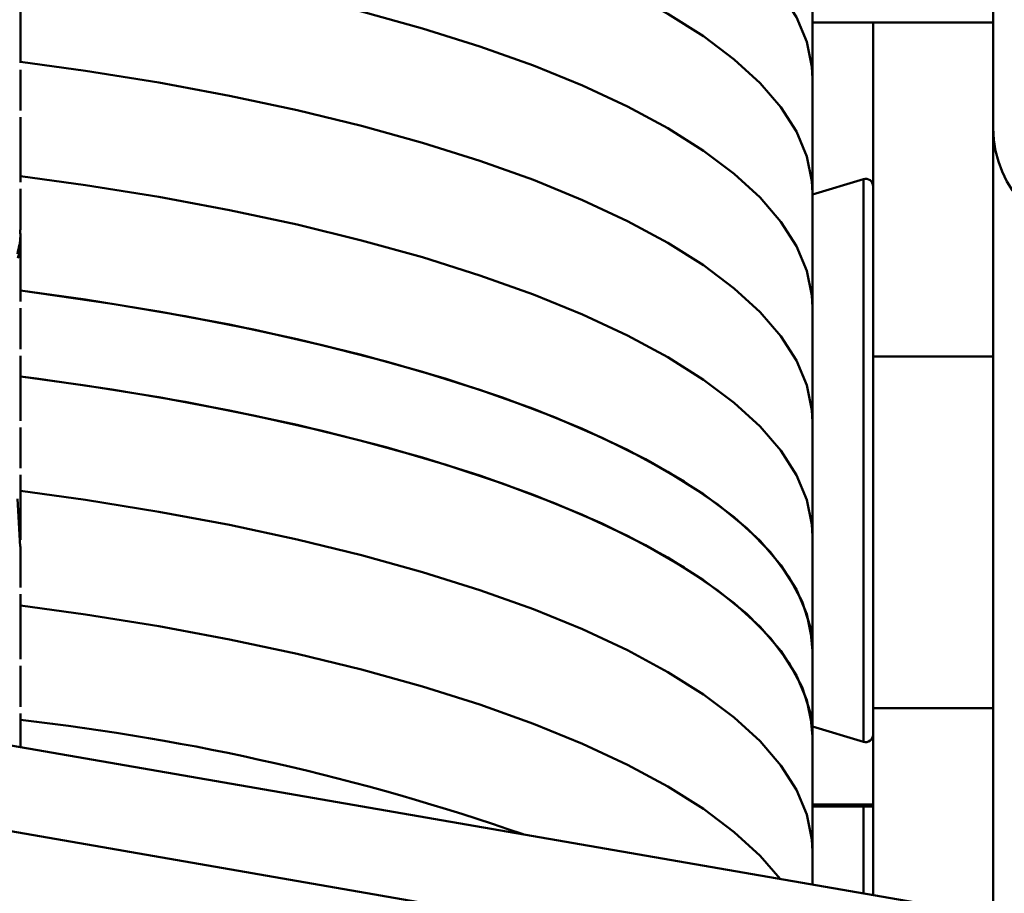
# Paper-space layout 'Лист1' of a CAD drawing. Units: millimetres. Extents: x -5611 to 3180, y -2363 to 3226.
# Drawn here: x -2919 to -2853, y -1187 to -1129 of the extents above; entities that cross this region are included whole.
import ezdxf

# ---------------------------------------------------------------- set-up
doc = ezdxf.new("R2010")
doc.units = ezdxf.units.MM

psp = doc.layouts.new('Лист1')

# ---------------------------------------------------------------- linework, layer by layer
at = {"color": 7, "linetype": 'Continuous', "lineweight": 50}
for p, q in [((-2853.992, -1136.432), (-2853.992, -1088.441)), ((-2866.032, -1133.104), (-2866.032, -1125.469)), ((-2918.841, -1132.076), (-2918.841, -1127.746)), ((-2866.032, -1129.385), (-2853.992, -1129.385)), ((-2861.992, -1129.385), (-2861.992, -1151.66)), ((-2918.841, -1135.251), (-2918.841, -1132.524)), ((-2866.032, -1140.738), (-2866.032, -1133.104)), ((-2918.841, -1140.029), (-2918.841, -1135.698)), ((-2853.992, -1136.432), (-2853.992, -1188.95)), ((-2862.629, -1139.815), (-2866.032, -1140.838)), ((-2918.841, -1143.204), (-2918.841, -1140.476)), ((-2866.032, -1148.372), (-2866.032, -1140.738)), ((-2918.841, -1147.981), (-2918.841, -1143.651)), ((-2918.841, -1151.155), (-2918.841, -1148.428)), ((-2866.032, -1156.006), (-2866.032, -1148.372)), ((-2918.841, -1155.934), (-2918.841, -1151.603)), ((-2861.992, -1151.66), (-2853.992, -1151.66)), ((-2861.992, -1175.108), (-2861.992, -1151.66)), ((-2866.032, -1163.64), (-2866.032, -1156.006)), ((-2918.841, -1159.107), (-2918.841, -1156.381)), ((-2918.841, -1163.886), (-2918.841, -1159.555)), ((-2919.051, -1161.148), (-2918.873, -1164.333)), ((-2866.032, -1171.275), (-2866.032, -1163.64)), ((-2918.841, -1167.06), (-2918.841, -1164.333)), ((-2918.841, -1171.838), (-2918.841, -1167.507)), ((-2866.032, -1177), (-2866.032, -1171.275)), ((-2918.841, -1175.013), (-2918.841, -1172.286)), ((-2853.992, -1175.108), (-2861.992, -1175.108)), ((-2861.992, -1175.108), (-2861.992, -1175.655)), ((-2918.841, -1177.706), (-2918.841, -1175.46)), ((-2861.992, -1175.655), (-2861.992, -1176.87)), ((-2927.277, -1176.243), (-2809.201, -1196.716)), ((-2866.032, -1176.33), (-2862.629, -1177.353)), ((-2866.032, -1184.634), (-2866.032, -1177)), ((-2861.992, -1176.87), (-2861.992, -1187.562)), ((-2866.032, -1181.672), (-2861.992, -1181.672)), ((-2927.277, -1181.969), (-2809.201, -1202.441)), ((-2866.032, -1186.862), (-2866.032, -1184.634))]:
    psp.add_line(p, q, dxfattribs=at)
at = {"color": 8, "linetype": 'Continuous', "lineweight": 50}
for p, q in [((-2862.629, -1139.815), (-2862.629, -1177.353)), ((-2861.992, -1181.534), (-2866.032, -1181.534)), ((-2862.629, -1181.672), (-2862.629, -1187.452))]:
    psp.add_line(p, q, dxfattribs=at)
at = {"color": 7, "linetype": 'Continuous', "lineweight": 50, "flags": 128}
for points in [[(-2918.889, -1109.084), (-2914.52, -1109.69), (-2909.631, -1110.477), (-2904.919, -1111.355), (-2900.402, -1112.32), (-2896.1, -1113.37), (-2892.029, -1114.498), (-2888.205, -1115.702), (-2884.644, -1116.975), (-2881.361, -1118.314), (-2878.369, -1119.712), (-2875.679, -1121.164), (-2873.302, -1122.664), (-2871.249, -1124.206), (-2869.527, -1125.784), (-2868.143, -1127.392), (-2867.103, -1129.022), (-2866.411, -1130.669), (-2866.07, -1132.326), (-2866.032, -1133.104)], [(-2918.889, -1109.084), (-2914.52, -1109.69), (-2909.631, -1110.477), (-2904.919, -1111.355), (-2900.402, -1112.32), (-2896.1, -1113.37), (-2892.029, -1114.498), (-2888.205, -1115.702), (-2884.644, -1116.975), (-2881.361, -1118.314), (-2878.369, -1119.712), (-2875.679, -1121.164), (-2873.302, -1122.664), (-2871.249, -1124.206), (-2869.527, -1125.784), (-2868.143, -1127.392), (-2867.103, -1129.022), (-2866.411, -1130.669), (-2866.07, -1132.326), (-2866.032, -1133.104)], [(-2918.894, -1116.718), (-2914.52, -1117.325), (-2909.631, -1118.111), (-2904.919, -1118.989), (-2900.402, -1119.955), (-2896.1, -1121.004), (-2892.029, -1122.132), (-2888.205, -1123.336), (-2884.644, -1124.61), (-2881.361, -1125.948), (-2878.369, -1127.346), (-2875.679, -1128.798), (-2873.302, -1130.298), (-2871.249, -1131.841), (-2869.527, -1133.419), (-2868.143, -1135.026), (-2867.103, -1136.656), (-2866.411, -1138.303), (-2866.07, -1139.96), (-2866.032, -1140.738)], [(-2918.894, -1116.718), (-2914.52, -1117.325), (-2909.631, -1118.111), (-2904.919, -1118.989), (-2900.402, -1119.955), (-2896.1, -1121.004), (-2892.029, -1122.132), (-2888.205, -1123.336), (-2884.644, -1124.61), (-2881.361, -1125.948), (-2878.369, -1127.346), (-2875.679, -1128.798), (-2873.302, -1130.298), (-2871.249, -1131.841), (-2869.527, -1133.419), (-2868.143, -1135.026), (-2867.103, -1136.656), (-2866.411, -1138.303), (-2866.07, -1139.96), (-2866.032, -1140.738)], [(-2918.849, -1124.358), (-2914.52, -1124.959), (-2909.631, -1125.745), (-2904.919, -1126.623), (-2900.402, -1127.589), (-2896.1, -1128.638), (-2892.029, -1129.767), (-2888.205, -1130.97), (-2884.644, -1132.244), (-2881.361, -1133.582), (-2878.369, -1134.98), (-2875.679, -1136.432), (-2873.302, -1137.933), (-2871.249, -1139.475), (-2869.527, -1141.053), (-2868.143, -1142.66), (-2867.103, -1144.291), (-2866.411, -1145.937), (-2866.07, -1147.594), (-2866.032, -1148.372)], [(-2918.849, -1124.358), (-2914.52, -1124.959), (-2909.631, -1125.745), (-2904.919, -1126.623), (-2900.402, -1127.589), (-2896.1, -1128.638), (-2892.029, -1129.767), (-2888.205, -1130.97), (-2884.644, -1132.244), (-2881.361, -1133.582), (-2878.369, -1134.98), (-2875.679, -1136.432), (-2873.302, -1137.933), (-2871.249, -1139.475), (-2869.527, -1141.053), (-2868.143, -1142.66), (-2867.103, -1144.291), (-2866.411, -1145.937), (-2866.07, -1147.594), (-2866.032, -1148.372)], [(-2918.841, -1131.993), (-2914.52, -1132.593), (-2909.631, -1133.38), (-2904.919, -1134.258), (-2900.402, -1135.223), (-2896.1, -1136.272), (-2892.029, -1137.401), (-2888.205, -1138.604), (-2884.644, -1139.878), (-2881.361, -1141.217), (-2878.369, -1142.615), (-2875.679, -1144.067), (-2873.302, -1145.567), (-2871.249, -1147.109), (-2869.527, -1148.687), (-2868.143, -1150.294), (-2867.103, -1151.925), (-2866.411, -1153.572), (-2866.07, -1155.228), (-2866.032, -1156.006)], [(-2918.841, -1131.993), (-2914.52, -1132.593), (-2909.631, -1133.38), (-2904.919, -1134.258), (-2900.402, -1135.223), (-2896.1, -1136.272), (-2892.029, -1137.401), (-2888.205, -1138.604), (-2884.644, -1139.878), (-2881.361, -1141.217), (-2878.369, -1142.615), (-2875.679, -1144.067), (-2873.302, -1145.567), (-2871.249, -1147.109), (-2869.527, -1148.687), (-2868.143, -1150.294), (-2867.103, -1151.925), (-2866.411, -1153.572), (-2866.07, -1155.228), (-2866.032, -1156.006)], [(-2918.841, -1139.627), (-2914.52, -1140.227), (-2909.631, -1141.014), (-2904.919, -1141.892), (-2900.402, -1142.857), (-2896.1, -1143.906), (-2892.029, -1145.035), (-2888.205, -1146.239), (-2884.644, -1147.512), (-2881.361, -1148.851), (-2878.369, -1150.249), (-2875.679, -1151.701), (-2873.302, -1153.201), (-2871.249, -1154.743), (-2869.527, -1156.321), (-2868.143, -1157.929), (-2867.103, -1159.559), (-2866.411, -1161.206), (-2866.07, -1162.863), (-2866.032, -1163.64)], [(-2918.841, -1139.627), (-2914.52, -1140.227), (-2909.631, -1141.014), (-2904.919, -1141.892), (-2900.402, -1142.857), (-2896.1, -1143.906), (-2892.029, -1145.035), (-2888.205, -1146.239), (-2884.644, -1147.512), (-2881.361, -1148.851), (-2878.369, -1150.249), (-2875.679, -1151.701), (-2873.302, -1153.201), (-2871.249, -1154.743), (-2869.527, -1156.321), (-2868.143, -1157.929), (-2867.103, -1159.559), (-2866.411, -1161.206), (-2866.07, -1162.863), (-2866.032, -1163.64)], [(-2918.841, -1147.261), (-2914.52, -1147.861), (-2909.631, -1148.648), (-2904.919, -1149.526), (-2900.402, -1150.491), (-2896.1, -1151.541), (-2892.029, -1152.669), (-2888.205, -1153.873), (-2884.644, -1155.146), (-2881.361, -1156.485), (-2878.369, -1157.883), (-2875.679, -1159.335), (-2873.302, -1160.835), (-2871.249, -1162.377), (-2869.527, -1163.955), (-2868.143, -1165.563), (-2867.103, -1167.193), (-2866.411, -1168.84), (-2866.07, -1170.497), (-2866.032, -1171.275)], [(-2918.841, -1147.261), (-2917.777, -1147.401), (-2912.743, -1148.133), (-2907.876, -1148.961), (-2903.195, -1149.879), (-2898.721, -1150.885), (-2894.471, -1151.975), (-2890.463, -1153.144), (-2886.713, -1154.386), (-2883.237, -1155.698), (-2880.049, -1157.074), (-2877.161, -1158.508), (-2874.586, -1159.994), (-2872.335, -1161.527), (-2870.415, -1163.099), (-2868.837, -1164.705), (-2867.604, -1166.337), (-2866.724, -1167.99), (-2866.199, -1169.657), (-2866.032, -1171.275)], [(-2918.841, -1152.987), (-2914.52, -1153.587), (-2909.631, -1154.374), (-2904.919, -1155.252), (-2900.402, -1156.217), (-2896.1, -1157.266), (-2892.029, -1158.395), (-2888.205, -1159.598), (-2884.644, -1160.872), (-2881.361, -1162.211), (-2878.369, -1163.609), (-2875.679, -1165.061), (-2873.302, -1166.561), (-2871.249, -1168.103), (-2869.527, -1169.681), (-2868.143, -1171.288), (-2867.103, -1172.919), (-2866.411, -1174.566), (-2866.07, -1176.222), (-2866.032, -1177)], [(-2918.841, -1152.987), (-2917.777, -1153.127), (-2912.743, -1153.859), (-2907.876, -1154.686), (-2903.195, -1155.605), (-2898.721, -1156.611), (-2894.471, -1157.701), (-2890.463, -1158.869), (-2886.713, -1160.112), (-2883.237, -1161.424), (-2880.049, -1162.8), (-2877.161, -1164.234), (-2874.586, -1165.72), (-2872.335, -1167.252), (-2870.415, -1168.825), (-2868.837, -1170.43), (-2867.604, -1172.063), (-2866.724, -1173.716), (-2866.199, -1175.382), (-2866.032, -1177)], [(-2918.841, -1160.621), (-2914.52, -1161.221), (-2909.631, -1162.008), (-2904.919, -1162.886), (-2900.402, -1163.851), (-2896.1, -1164.9), (-2892.029, -1166.029), (-2888.205, -1167.233), (-2884.644, -1168.506), (-2881.361, -1169.845), (-2878.369, -1171.243), (-2875.679, -1172.695), (-2873.302, -1174.195), (-2871.249, -1175.737), (-2869.527, -1177.315), (-2868.143, -1178.923), (-2867.103, -1180.553), (-2866.411, -1182.2), (-2866.07, -1183.857), (-2866.032, -1184.634)], [(-2918.841, -1160.621), (-2914.52, -1161.221), (-2909.631, -1162.008), (-2904.919, -1162.886), (-2900.402, -1163.851), (-2896.1, -1164.9), (-2892.029, -1166.029), (-2888.205, -1167.233), (-2884.644, -1168.506), (-2881.361, -1169.845), (-2878.369, -1171.243), (-2875.679, -1172.695), (-2873.302, -1174.195), (-2871.249, -1175.737), (-2869.527, -1177.315), (-2868.143, -1178.923), (-2867.103, -1180.553), (-2866.411, -1182.2), (-2866.07, -1183.857), (-2866.032, -1184.634)], [(-2918.841, -1168.255), (-2914.52, -1168.855), (-2909.631, -1169.642), (-2904.919, -1170.52), (-2900.402, -1171.485), (-2896.1, -1172.535), (-2892.029, -1173.663), (-2888.205, -1174.867), (-2884.644, -1176.14), (-2881.361, -1177.479), (-2878.369, -1178.877), (-2875.679, -1180.329), (-2873.302, -1181.829), (-2871.249, -1183.371), (-2869.527, -1184.949), (-2868.196, -1186.487)], [(-2918.841, -1168.255), (-2914.52, -1168.855), (-2909.631, -1169.642), (-2904.919, -1170.52), (-2900.402, -1171.485), (-2896.1, -1172.535), (-2892.029, -1173.663), (-2888.205, -1174.867), (-2884.644, -1176.14), (-2881.361, -1177.479), (-2878.369, -1178.877), (-2875.679, -1180.329), (-2873.302, -1181.829), (-2871.249, -1183.371), (-2869.527, -1184.949), (-2868.196, -1186.487)]]:
    psp.add_lwpolyline(points, dxfattribs=at)
at = {"color": 7, "linetype": 'Continuous', "lineweight": 50}
for centre, radius, start, end in [((-2846.548, -1136.374), 7.444, 180.44191, 270.43519), ((-2862.492, -1140.295), 0.5, 360, 105.9454), ((-2936.454, -1330.71), 155.819, 70.84725, 83.50976), ((-2862.492, -1176.872), 0.5, 254.0546, 0)]:
    psp.add_arc(centre, radius, start, end, dxfattribs=at)
for points, knots in [([(-2918.872, -1143.204), (-2918.863, -1143.342), (-2918.827, -1143.872), (-2918.955, -1144.404), (-2919.051, -1144.797)], [0, 0, 0, 0, 0.260709, 1, 1, 1, 1]), ([(-2919.013, -1145.095), (-2918.914, -1144.652), (-2918.806, -1144.17), (-2918.848, -1143.69), (-2918.851, -1143.651)], [0, 0, 0, 0, 0.918657, 1, 1, 1, 1])]:
    psp.add_open_spline(points, degree=3, knots=knots, dxfattribs=at)

doc.saveas('drawing.dxf')
